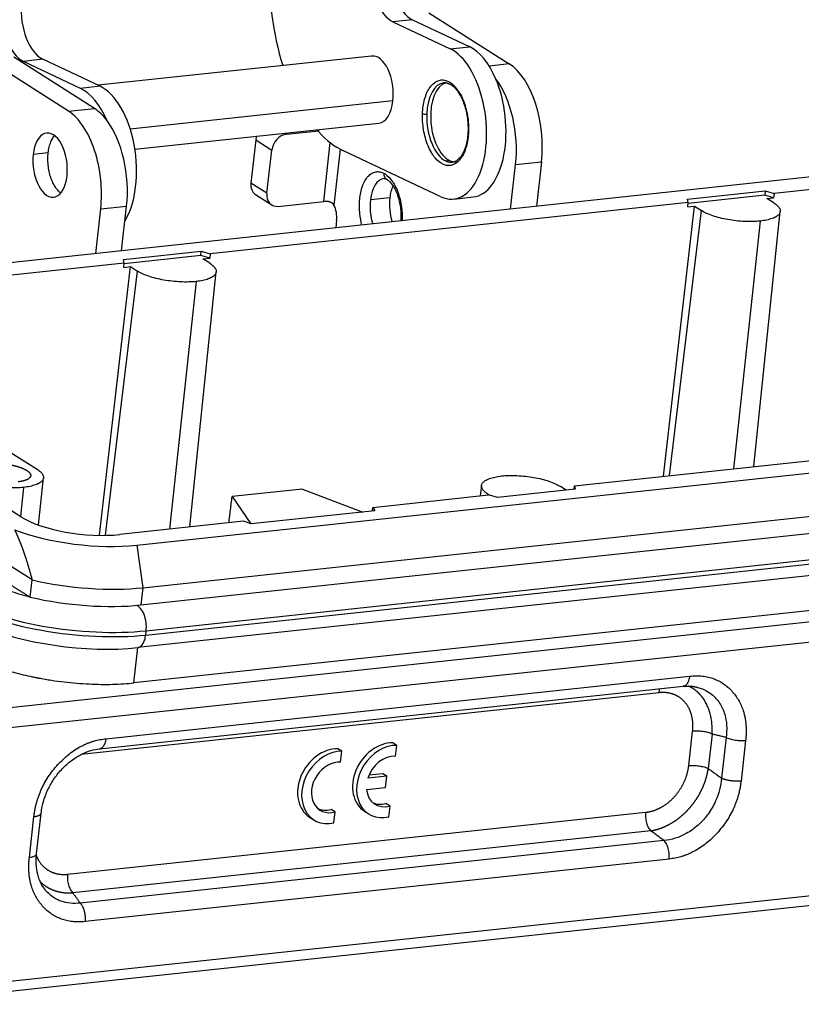
# Model space of a CAD drawing. Units: millimetres. Extents: x 5168 to 6059, y 481 to 1111.
# Drawn here: x 5271 to 5322, y 533 to 597 of the extents above; entities that cross this region are included whole.
import ezdxf

# ---------------------------------------------------------------- set-up
doc = ezdxf.new("R2010")
doc.units = ezdxf.units.MM
doc.header["$LTSCALE"] = 65.395
doc.layers.add('3D_1136163601001_HP16_SOLIDLINE', color=7, linetype='CONTINUOUS')

msp = doc.modelspace()

# ---------------------------------------------------------------- linework, layer by layer
at = {"layer": '3D_1136163601001_HP16_SOLIDLINE', "color": 7, "linetype": 'Continuous'}
for p, q in [((5297.907, 597.317), (5303.156, 593.976)), ((5296.838, 596.862), (5295.572, 596.726)), ((5295.572, 596.726), (5299.296, 594.969)), ((5300.563, 595.104), (5296.838, 596.862)), ((5294.189, 594.496), (5276.363, 592.587)), ((5299.296, 594.969), (5300.563, 595.104)), ((5274.441, 590.9), (5269.191, 594.24)), ((5276.13, 591.081), (5270.88, 594.421)), ((5272.768, 594.283), (5271.501, 594.147)), ((5275.226, 592.39), (5271.501, 594.147)), ((5276.493, 592.526), (5272.768, 594.283)), ((5303.156, 593.976), (5301.851, 593.836)), ((5276.493, 592.526), (5275.226, 592.39)), ((5295.578, 591.574), (5278.458, 589.74)), ((5274.441, 590.9), (5276.13, 591.081)), ((5278.764, 588.419), (5294.658, 590.122)), ((5288.528, 589.465), (5288.635, 589.396)), ((5288.635, 589.396), (5290.747, 589.623)), ((5290.639, 589.691), (5290.747, 589.623)), ((5290.739, 589.552), (5290.747, 589.623)), ((5343.326, 588.819), (5252.956, 579.138)), ((5286.635, 589.036), (5286.319, 586.221)), ((5286.635, 589.036), (5287.685, 588.368)), ((5291.064, 585.022), (5291.495, 588.854)), ((5273.119, 588.197), (5272.138, 588.092)), ((5287.369, 585.553), (5287.685, 588.368)), ((5292.145, 588.43), (5291.734, 584.775)), ((5298.703, 585.331), (5292.318, 588.344)), ((5299.015, 587.662), (5299.268, 587.69)), ((5303.237, 584.524), (5303.564, 587.433)), ((5303.564, 587.433), (5305.254, 587.614)), ((5305.254, 587.614), (5304.927, 584.705)), ((5287.369, 585.553), (5286.319, 586.221)), ((5327.939, 586.354), (5320.405, 585.547)), ((5314.764, 585.174), (5319.832, 585.717)), ((5319.832, 585.717), (5319.8, 585.435)), ((5319.832, 585.717), (5320.405, 585.547)), ((5320.405, 585.547), (5320.376, 585.265)), ((5314.812, 584.948), (5283.666, 581.611)), ((5286.626, 585.468), (5287.676, 584.8)), ((5288.108, 584.705), (5291.064, 585.022)), ((5295.37, 585.259), (5294.103, 585.123)), ((5299.532, 585.178), (5300.799, 585.314)), ((5314.812, 584.948), (5314.764, 585.174)), ((5314.78, 584.665), (5314.812, 584.948)), ((5319.8, 585.435), (5314.807, 584.9)), ((5320.376, 585.265), (5319.8, 585.435)), ((5319.938, 585.218), (5320.376, 585.265)), ((5320.387, 584.932), (5319.938, 585.218)), ((5276.211, 581.629), (5276.538, 584.538)), ((5276.538, 584.538), (5278.227, 584.719)), ((5277.9, 581.81), (5278.227, 584.719)), ((5313.197, 567.126), (5315.218, 584.712)), ((5313.594, 567.168), (5315.668, 584.426)), ((5314.78, 584.665), (5315.218, 584.712)), ((5315.218, 584.712), (5315.668, 584.426)), ((5319.092, 567.758), (5320.804, 584.37)), ((5291.905, 583.795), (5291.85, 583.305)), ((5319.494, 583.746), (5317.765, 567.615)), ((5278.025, 581.238), (5283.092, 581.781)), ((5283.061, 581.499), (5283.092, 581.781)), ((5283.092, 581.781), (5283.666, 581.611)), ((5278.073, 581.012), (5270.539, 580.205)), ((5278.073, 581.012), (5278.025, 581.238)), ((5278.041, 580.73), (5278.073, 581.012)), ((5283.061, 581.499), (5278.067, 580.964)), ((5283.637, 581.329), (5283.061, 581.499)), ((5283.199, 581.282), (5283.637, 581.329)), ((5283.648, 580.996), (5283.199, 581.282)), ((5283.666, 581.611), (5283.637, 581.329)), ((5276.468, 563.278), (5278.479, 580.777)), ((5276.86, 563.278), (5278.928, 580.491)), ((5278.041, 580.73), (5278.479, 580.777)), ((5278.479, 580.777), (5278.928, 580.491)), ((5282.353, 563.822), (5284.065, 580.434)), ((5282.755, 579.81), (5281.026, 563.68)), ((5272.066, 560.38), (5248.27, 575.525)), ((5278.887, 562.634), (5369.258, 572.315)), ((5279.285, 559.868), (5369.656, 569.549)), ((5307.402, 566.505), (5338.548, 569.841)), ((5270.295, 568.916), (5272.395, 567.58)), ((5279.159, 558.742), (5369.529, 568.423)), ((5272.492, 563.944), (5272.809, 567.021)), ((5271.341, 564.48), (5268.461, 566.313)), ((5271.506, 566.4), (5271.303, 564.504)), ((5279.467, 556.786), (5369.838, 566.467)), ((5279.499, 557.067), (5369.869, 566.748)), ((5289.678, 566.289), (5285.099, 565.799)), ((5289.678, 566.289), (5293.604, 564.796)), ((5301.347, 566.526), (5301.264, 565.847)), ((5307.449, 566.279), (5302.382, 565.736)), ((5306.87, 566.217), (5306.483, 566.464)), ((5307.375, 566.271), (5307.402, 566.505)), ((5307.402, 566.505), (5307.449, 566.279)), ((5369.323, 565.643), (5278.953, 555.962)), ((5285.099, 565.799), (5286.31, 564.032)), ((5294.275, 565.099), (5301.808, 565.906)), ((5301.763, 565.958), (5301.756, 565.9)), ((5301.763, 565.958), (5301.877, 565.886)), ((5302.382, 565.736), (5301.808, 565.906)), ((5294.248, 564.865), (5294.275, 565.099)), ((5294.275, 565.099), (5294.389, 564.88)), ((5294.389, 564.88), (5286.346, 564.019)), ((5285.84, 564.195), (5277.79, 563.333)), ((5286.346, 564.019), (5285.84, 564.195)), ((5369.065, 563.346), (5278.695, 553.665)), ((5369.86, 562.672), (5261.145, 551.026)), ((5278.887, 562.634), (5279.285, 559.868)), ((5370.27, 561.405), (5261.555, 549.759)), ((5271.94, 559.254), (5272.066, 560.38)), ((5279.285, 559.868), (5279.159, 558.742)), ((5279.467, 556.786), (5279.499, 557.067)), ((5278.695, 553.665), (5278.953, 555.962)), ((5276.873, 550.032), (5314.905, 554.106)), ((5276.455, 549.371), (5314.486, 553.446)), ((5312.911, 553.029), (5275.254, 548.995)), ((5314.847, 548.281), (5315.098, 550.521)), ((5316.37, 550.331), (5316.118, 548.091)), ((5295.829, 549.6), (5295.566, 549.767)), ((5295.749, 548.89), (5295.829, 549.6)), ((5317.278, 550.115), (5316.98, 547.46)), ((5318.55, 549.925), (5318.251, 547.27)), ((5292.248, 549.216), (5291.985, 549.383)), ((5292.168, 548.507), (5292.248, 549.216)), ((5294.906, 547.753), (5294.01, 547.657)), ((5295.169, 547.586), (5294.906, 547.753)), ((5295.169, 547.586), (5293.936, 547.454)), ((5295.087, 546.857), (5295.169, 547.586)), ((5293.854, 546.725), (5295.087, 546.857)), ((5295.385, 545.647), (5295.122, 545.814)), ((5272.357, 542.525), (5272.656, 545.181)), ((5274.378, 541.203), (5312.035, 545.237)), ((5291.803, 545.263), (5291.541, 545.43)), ((5291.724, 544.554), (5291.803, 545.263)), ((5293.731, 545.302), (5293.994, 545.135)), ((5295.305, 544.937), (5295.385, 545.647)), ((5368.39, 544.683), (5262.999, 533.394)), ((5271.889, 542.303), (5272.187, 544.958)), ((5290.15, 544.918), (5290.413, 544.751)), ((5262.581, 532.733), (5367.971, 544.023)), ((5312.37, 544.032), (5274.712, 539.998)), ((5313.231, 543.401), (5275.199, 539.327)), ((5313.566, 542.196), (5275.534, 538.122))]:
    msp.add_line(p, q, dxfattribs=at)
for centre, major_axis, ratio, start_param, end_param in [((5292.911, 597.981), (-1.065, 9.943), 0.527726, 1.259495, 1.939176), ((5295.75, 599.617), (-0.32, 2.983), 0.527726, 1.259495, 2.830291), ((5297.016, 599.753), (-0.32, 2.983), 0.527726, 1.259495, 2.830291), ((5271.679, 597.039), (-0.32, 2.983), 0.527726, 1.259495, 2.830291), ((5272.946, 597.174), (-0.32, 2.983), 0.527726, 1.259495, 2.830291), ((5294.424, 592.309), (-0.234, 2.187), 0.527726, 4.313821, 6.283158), ((5299, 590.15), (-0.533, 4.972), 0.527726, 2.830291, 5.971884), ((5300.267, 590.286), (0.533, -4.972), 0.527726, 2.098617, 2.830291), ((5302.629, 589.285), (-0.533, 4.972), 0.527726, 4.313821, 5.884617), ((5299.169, 590.168), (-0.277, 2.585), 0.527726, 0.000001, 1.302711), ((5299.422, 590.195), (0.277, -2.585), 0.527726, 3.237815, 5.971884), ((5299.169, 590.168), (-0.277, 2.585), 0.527726, 6.226545, 6.283186), ((5300.267, 590.286), (0.533, -4.972), 0.527726, 0.00003, 2.098617), ((5300.94, 589.104), (0.533, -4.972), 0.527726, 1.172228, 2.423432), ((5274.929, 587.571), (0.533, -4.972), 0.527726, 2.098617, 2.830291), ((5276.196, 587.707), (0.533, -4.972), 0.527726, 0.601528, 2.830291), ((5294.424, 592.309), (-0.234, 2.187), 0.527726, 3.141565, 4.313821), ((5273.913, 586.209), (0.533, -4.972), 0.527726, 1.172228, 2.743025), ((5275.602, 586.39), (-0.533, 4.972), 0.527726, 5.565024, 5.884617), ((5297.673, 590.754), (0.2, -0.007), 0.224998, 3.713755, 5.284744), ((5299.169, 590.168), (-0.277, 2.585), 0.527726, 1.302711, 2.830291), ((5275.602, 586.39), (0.533, -4.972), 0.527726, 1.172228, 2.423432), ((5273.24, 587.391), (-0.224, 2.088), 0.527726, 4.313821, 7.455414), ((5288.53, 588.458), (-0.537, -0.844), 0.782836, 3.699958, 5.270754), ((5292.911, 597.981), (-1.065, 9.943), 0.527726, 2.523551, 2.830291), ((5300.665, 589.582), (-0.2, 0.007), 0.224998, 6.277057, 6.855636), ((5287.48, 589.126), (0.537, 0.844), 0.782836, 1.88262, 2.129162), ((5273.24, 587.391), (-0.224, 2.088), 0.527726, 1.172228, 4.313821), ((5299.169, 590.168), (-0.277, 2.585), 0.527726, 2.830291, 3.065811), ((5299.422, 590.195), (0.277, -2.585), 0.527726, 5.971884, 6.283196), ((5299.169, 590.168), (-0.277, 2.585), 0.527726, 3.065811, 3.141594), ((5295.401, 586.907), (-0.233, -0.442), 0.800551, 5.205943, 6.271113), ((5287.163, 586.312), (0.537, 0.844), 0.782836, 2.129162, 3.141589), ((5295.206, 584.422), (-0.224, 2.088), 0.527726, 0.000024, 1.172228), ((5288.213, 585.644), (-0.537, -0.844), 0.782836, 5.270754, 6.841551), ((5296.472, 584.557), (0.224, -2.088), 0.527726, 3.862757, 4.313821), ((5295.206, 584.422), (-0.224, 2.088), 0.527726, 1.172228, 1.937659), ((5296.472, 584.557), (0.224, -2.088), 0.527726, 4.313821, 5.07929), ((5291.381, 584.129), (-0.107, 0.994), 0.527726, 4.313821, 5.361019), ((5275.318, 564.906), (4.679, -0.526), 0.329657, 3.734738, 5.305534), ((5275.318, 564.906), (-6.757, 0.76), 0.329657, 0.902028, 2.163942), ((5275.054, 562.56), (-8.01, 0.9), 0.329657, 1.225815, 2.163942), ((5274.775, 560.074), (-8.944, 1.006), 0.329657, 0.593145, 2.163942), ((5274.928, 561.435), (-8.01, 0.9), 0.329657, 1.225815, 2.163942), ((5274.743, 559.793), (-8.944, 1.006), 0.329657, 0.593145, 2.163942), ((5278.843, 557.485), (0.133, -1.243), 0.527726, 1.172228, 2.918414), ((5274.622, 558.718), (8.198, -0.922), 0.329657, 3.928118, 5.305534), ((5295.073, 547.411), (1.342, 2.109), 0.782836, 0.448766, 3.141548), ((5295.336, 547.244), (1.342, 2.109), 0.782836, 0.448766, 3.809557), ((5291.492, 547.027), (1.342, 2.109), 0.782836, 0.448766, 3.141548), ((5291.755, 546.86), (1.342, 2.109), 0.782836, 0.448766, 3.809557), ((5295.336, 547.244), (-0.94, -1.476), 0.782836, 3.543058, 5.046887), ((5291.755, 546.86), (-0.94, -1.476), 0.782836, 3.543058, 6.998451), ((5295.336, 547.244), (-0.94, -1.476), 0.782836, 5.494622, 6.998451), ((5295.073, 547.411), (-0.94, -1.476), 0.782836, 0.113781, 0.715266), ((5291.492, 547.027), (-0.94, -1.476), 0.782836, 0.113757, 0.715266)]:
    msp.add_ellipse(centre, major_axis=major_axis, ratio=ratio, start_param=start_param, end_param=end_param, dxfattribs=at)
for points, degree, knots in [([(5297.51, 590.853), (5297.531, 591.191), (5297.585, 591.502), (5297.683, 591.82), (5297.696, 591.86), (5297.721, 591.933), (5297.761, 592.041), (5297.865, 592.273), (5297.971, 592.441), (5298.208, 592.734), (5298.385, 592.859), (5298.629, 592.924), (5298.673, 592.932), (5298.764, 592.94), (5298.901, 592.94), (5299.04, 592.903), (5299.32, 592.782), (5299.499, 592.642), (5299.688, 592.419), (5299.709, 592.393), (5299.753, 592.336), (5299.819, 592.247), (5299.962, 592.024), (5300.071, 591.804), (5300.203, 591.485), (5300.262, 591.316), (5300.359, 590.969), (5300.398, 590.789), (5300.46, 590.417), (5300.478, 590.248), (5300.5, 589.905), (5300.502, 589.734), (5300.496, 589.564)], 3, [0, 0, 0, 0, 0.125, 0.125, 0.140625, 0.140625, 0.15625, 0.1875, 0.25, 0.25, 0.375, 0.375, 0.40625, 0.40625, 0.4375, 0.5, 0.5, 0.625, 0.625, 0.640625, 0.640625, 0.65625, 0.6875, 0.75, 0.75, 0.8125, 0.8125, 0.875, 0.875, 0.9375, 0.9375, 1, 1, 1, 1]), ([(5299.24, 592.682), (5299.269, 592.672), (5299.371, 592.629), (5299.554, 592.483), (5299.773, 592.235), (5299.973, 591.918), (5300.148, 591.544), (5300.286, 591.124), (5300.367, 590.817), (5300.389, 590.653), (5300.39, 590.644)], 3, [0, 0, 0, 0, 0.062426, 0.220862, 0.37505, 0.528509, 0.682255, 0.836659, 0.991619, 1, 1, 1, 1]), ([(5300.49, 589.447), (5300.469, 589.109), (5300.415, 588.798), (5300.317, 588.48), (5300.304, 588.44), (5300.278, 588.367), (5300.238, 588.259), (5300.135, 588.027), (5300.028, 587.859), (5299.792, 587.566), (5299.615, 587.441), (5299.37, 587.376), (5299.327, 587.368), (5299.236, 587.36), (5299.098, 587.36), (5298.959, 587.397), (5298.679, 587.518), (5298.501, 587.658), (5298.312, 587.881), (5298.291, 587.907), (5298.246, 587.964), (5298.181, 588.053), (5298.037, 588.276), (5297.928, 588.496), (5297.796, 588.815), (5297.738, 588.984), (5297.641, 589.331), (5297.601, 589.511), (5297.54, 589.883), (5297.522, 590.052), (5297.5, 590.395), (5297.498, 590.566), (5297.504, 590.736)], 3, [0, 0, 0, 0, 0.125, 0.125, 0.140625, 0.140625, 0.15625, 0.1875, 0.25, 0.25, 0.375, 0.375, 0.40625, 0.40625, 0.4375, 0.5, 0.5, 0.625, 0.625, 0.640625, 0.640625, 0.65625, 0.6875, 0.75, 0.75, 0.8125, 0.8125, 0.875, 0.875, 0.9375, 0.9375, 1, 1, 1, 1]), ([(5300.39, 590.644), (5300.416, 590.497), (5300.457, 590.195), (5300.472, 589.822), (5300.466, 589.604), (5300.463, 589.541)], 3, [0, 0, 0, 0, 0.400273, 0.823641, 1, 1, 1, 1]), ([(5300.465, 589.59), (5300.462, 589.51), (5300.447, 589.281), (5300.396, 588.917), (5300.294, 588.527), (5300.157, 588.193), (5299.992, 587.926), (5299.808, 587.732), (5299.614, 587.618), (5299.469, 587.572), (5299.38, 587.584), (5299.361, 587.588)], 3, [0, 0, 0, 0, 0.067308, 0.195957, 0.324169, 0.451614, 0.578269, 0.704642, 0.832046, 0.964417, 1, 1, 1, 1]), ([(5273.119, 588.197), (5273.133, 588.326), (5273.155, 588.451), (5273.212, 588.686), (5273.247, 588.796), (5273.329, 588.999), (5273.376, 589.092), (5273.46, 589.224), (5273.494, 589.271), (5273.53, 589.312)], 3, [0, 0, 0, 0, 0.276339, 0.276339, 0.552677, 0.552677, 0.829016, 0.829016, 1, 1, 1, 1]), ([(5273.921, 585.581), (5273.876, 585.616), (5273.832, 585.656), (5273.721, 585.77), (5273.656, 585.852), (5273.534, 586.036), (5273.477, 586.137), (5273.373, 586.357), (5273.326, 586.475), (5273.244, 586.722), (5273.21, 586.852), (5273.154, 587.117), (5273.132, 587.253), (5273.104, 587.527), (5273.097, 587.664), (5273.097, 587.935), (5273.104, 588.068), (5273.119, 588.197)], 3, [0, 0, 0, 0, 0.082779, 0.082779, 0.213811, 0.213811, 0.344842, 0.344842, 0.475874, 0.475874, 0.606905, 0.606905, 0.737937, 0.737937, 0.868968, 0.868968, 1, 1, 1, 1]), ([(5293.559, 583.481), (5293.494, 583.72), (5293.447, 583.968), (5293.41, 584.312), (5293.404, 584.391), (5293.394, 584.551), (5293.386, 584.788), (5293.396, 585.021), (5293.426, 585.327), (5293.448, 585.475), (5293.507, 585.754), (5293.544, 585.886), (5293.6, 586.041), (5293.611, 586.071), (5293.637, 586.137), (5293.677, 586.232), (5293.78, 586.435), (5293.883, 586.579), (5294.034, 586.742), (5294.115, 586.809), (5294.283, 586.908), (5294.392, 586.948), (5294.507, 586.962), (5294.553, 586.965), (5294.573, 586.966), (5294.637, 586.965), (5294.765, 586.952), (5294.893, 586.907), (5294.978, 586.862)], 3, [0, 0, 0, 0, 0.128388, 0.128388, 0.171969, 0.171969, 0.21555, 0.302711, 0.302711, 0.389872, 0.389872, 0.477033, 0.477033, 0.498823, 0.498823, 0.520614, 0.564194, 0.651355, 0.651355, 0.738517, 0.738517, 0.825678, 0.847468, 0.847468, 0.869258, 0.869258, 0.912839, 1, 1, 1, 1]), ([(5295.058, 586.816), (5295.228, 586.707), (5295.386, 586.547), (5295.55, 586.311), (5295.571, 586.28), (5295.609, 586.22), (5295.665, 586.128), (5295.787, 585.9), (5295.877, 585.68), (5296.037, 585.21), (5296.109, 584.876), (5296.156, 584.44), (5296.163, 584.362), (5296.172, 584.202), (5296.178, 584.027), (5296.174, 583.855), (5296.169, 583.762)], 3, [0, 0, 0, 0, 0.263089, 0.263089, 0.295975, 0.295975, 0.328861, 0.394633, 0.526177, 0.526177, 0.789266, 0.789266, 0.855038, 0.855038, 0.92081, 1, 1, 1, 1]), ([(5294.983, 586.509), (5294.985, 586.509), (5295.018, 586.519), (5295.07, 586.508), (5295.149, 586.474), (5295.181, 586.457)], 3, [0, 0, 0, 0, 0.030511, 0.627041, 1, 1, 1, 1]), ([(5295.168, 586.465), (5295.191, 586.453), (5295.263, 586.408), (5295.403, 586.286), (5295.575, 586.064), (5295.737, 585.776), (5295.878, 585.431), (5295.991, 585.042), (5296.067, 584.624), (5296.102, 584.195), (5296.098, 583.907), (5296.088, 583.765), (5296.087, 583.758)], 3, [0, 0, 0, 0, 0.05921, 0.174579, 0.288396, 0.402717, 0.518764, 0.636457, 0.75528, 0.874641, 0.993905, 1, 1, 1, 1]), ([(5291.734, 584.775), (5291.733, 584.778), (5291.729, 584.784), (5291.724, 584.793), (5291.718, 584.802), (5291.712, 584.811), (5291.707, 584.82), (5291.7, 584.828), (5291.694, 584.837), (5291.687, 584.845), (5291.681, 584.853), (5291.674, 584.86), (5291.667, 584.868), (5291.66, 584.875), (5291.652, 584.882), (5291.645, 584.889), (5291.637, 584.895), (5291.629, 584.902), (5291.621, 584.908), (5291.613, 584.914), (5291.604, 584.92), (5291.596, 584.926), (5291.587, 584.931), (5291.578, 584.937), (5291.569, 584.942), (5291.56, 584.947), (5291.55, 584.952), (5291.541, 584.957), (5291.531, 584.961), (5291.521, 584.966), (5291.511, 584.97), (5291.501, 584.974), (5291.491, 584.978), (5291.481, 584.982), (5291.47, 584.985), (5291.459, 584.989), (5291.437, 584.996), (5291.401, 585.005), (5291.352, 585.015), (5291.302, 585.021), (5291.261, 585.025), (5291.229, 585.027), (5291.207, 585.028), (5291.186, 585.028), (5291.165, 585.028), (5291.144, 585.027), (5291.123, 585.027), (5291.103, 585.025), (5291.083, 585.024), (5291.07, 585.023), (5291.064, 585.022)], 3, [0, 0, 0, 0, 0.01562, 0.031094, 0.046426, 0.061622, 0.076687, 0.091628, 0.106449, 0.121157, 0.135759, 0.150259, 0.164665, 0.178983, 0.193219, 0.207381, 0.221475, 0.235508, 0.249487, 0.263419, 0.277311, 0.291171, 0.305006, 0.318823, 0.332629, 0.346432, 0.360239, 0.374058, 0.387896, 0.40176, 0.415658, 0.429596, 0.443582, 0.457623, 0.471725, 0.485897, 0.500144, 0.561958, 0.623628, 0.685818, 0.749176, 0.777313, 0.805252, 0.83305, 0.860763, 0.888445, 0.916154, 0.943945, 0.971876, 1, 1, 1, 1]), ([(5320.387, 584.932), (5320.483, 584.871), (5320.564, 584.808), (5320.692, 584.682), (5320.739, 584.618), (5320.799, 584.493), (5320.81, 584.431), (5320.799, 584.311), (5320.775, 584.253), (5320.692, 584.143), (5320.633, 584.091), (5320.483, 583.996), (5320.392, 583.952), (5320.18, 583.875), (5320.059, 583.841), (5319.794, 583.785), (5319.649, 583.762), (5319.494, 583.746)], 3, [0, 0, 0, 0, 0.125, 0.125, 0.25, 0.25, 0.375, 0.375, 0.5, 0.5, 0.625, 0.625, 0.75, 0.75, 0.875, 0.875, 1, 1, 1, 1]), ([(5319.494, 583.746), (5319.34, 583.729), (5319.176, 583.719), (5318.835, 583.71), (5318.659, 583.712), (5318.3, 583.728), (5318.118, 583.742), (5317.754, 583.783), (5317.573, 583.809), (5317.219, 583.872), (5317.046, 583.909), (5316.715, 583.992), (5316.556, 584.038), (5316.261, 584.139), (5316.124, 584.192), (5315.875, 584.306), (5315.764, 584.365), (5315.668, 584.426)], 3, [0, 0, 0, 0, 0.125, 0.125, 0.25, 0.25, 0.375, 0.375, 0.5, 0.5, 0.625, 0.625, 0.75, 0.75, 0.875, 0.875, 1, 1, 1, 1]), ([(5282.755, 579.81), (5282.6, 579.794), (5282.437, 579.783), (5282.096, 579.774), (5281.92, 579.776), (5281.561, 579.793), (5281.378, 579.807), (5281.015, 579.847), (5280.834, 579.873), (5280.48, 579.936), (5280.307, 579.973), (5279.975, 580.056), (5279.817, 580.103), (5279.522, 580.203), (5279.384, 580.257), (5279.136, 580.37), (5279.024, 580.43), (5278.928, 580.491)], 3, [0, 0, 0, 0, 0.125, 0.125, 0.25, 0.25, 0.375, 0.375, 0.5, 0.5, 0.625, 0.625, 0.75, 0.75, 0.875, 0.875, 1, 1, 1, 1]), ([(5283.648, 580.996), (5283.744, 580.935), (5283.825, 580.873), (5283.953, 580.746), (5284, 580.683), (5284.059, 580.557), (5284.071, 580.495), (5284.059, 580.375), (5284.035, 580.317), (5283.953, 580.207), (5283.894, 580.156), (5283.744, 580.06), (5283.652, 580.017), (5283.44, 579.939), (5283.32, 579.906), (5283.054, 579.849), (5282.909, 579.827), (5282.755, 579.81)], 3, [0, 0, 0, 0, 0.125, 0.125, 0.25, 0.25, 0.375, 0.375, 0.5, 0.5, 0.625, 0.625, 0.75, 0.75, 0.875, 0.875, 1, 1, 1, 1]), ([(5269.319, 567.933), (5269.613, 567.965), (5270.296, 567.934), (5270.633, 567.874), (5270.968, 567.815), (5271.252, 567.719), (5271.527, 567.626), (5271.716, 567.507)], 2, [0, 0, 0, 0.25, 0.5, 0.5, 0.75, 0.75, 1, 1, 1]), ([(5272.395, 567.58), (5272.49, 567.519), (5272.57, 567.457), (5272.698, 567.331), (5272.745, 567.268), (5272.804, 567.143), (5272.815, 567.081), (5272.804, 566.962), (5272.78, 566.904), (5272.698, 566.795), (5272.639, 566.744), (5272.49, 566.649), (5272.399, 566.605), (5272.188, 566.529), (5272.068, 566.495), (5271.804, 566.439), (5271.66, 566.417), (5271.506, 566.4)], 3, [0, 0, 0, 0, 0.125, 0.125, 0.25, 0.25, 0.375, 0.375, 0.5, 0.5, 0.625, 0.625, 0.75, 0.75, 0.875, 0.875, 1, 1, 1, 1]), ([(5271.506, 566.4), (5271.353, 566.384), (5271.19, 566.373), (5270.851, 566.365), (5270.676, 566.367), (5270.319, 566.383), (5270.138, 566.397), (5269.776, 566.437), (5269.596, 566.463), (5269.244, 566.526), (5269.072, 566.562), (5268.742, 566.645), (5268.585, 566.691), (5268.291, 566.791), (5268.154, 566.844), (5268.031, 566.901)], 3, [0, 0, 0, 0, 0.142867, 0.142867, 0.285735, 0.285735, 0.428602, 0.428602, 0.571469, 0.571469, 0.714337, 0.714337, 0.857204, 0.857204, 1, 1, 1, 1]), ([(5271.716, 567.507), (5271.9, 567.388), (5271.955, 567.272), (5272.011, 567.152), (5271.854, 566.943), (5271.451, 566.796), (5271.156, 566.764)], 2, [0, 0, 0, 0.25, 0.25, 0.5, 0.75, 1, 1, 1]), ([(5301.763, 565.958), (5301.667, 566.019), (5301.586, 566.082), (5301.458, 566.208), (5301.411, 566.272), (5301.352, 566.397), (5301.34, 566.459), (5301.352, 566.579), (5301.376, 566.637), (5301.458, 566.747), (5301.517, 566.799), (5301.667, 566.894), (5301.759, 566.938), (5301.971, 567.015), (5302.091, 567.049), (5302.357, 567.105), (5302.502, 567.128), (5302.811, 567.161), (5302.974, 567.171), (5303.315, 567.18), (5303.491, 567.178), (5303.85, 567.162), (5304.033, 567.148), (5304.396, 567.107), (5304.577, 567.081), (5304.931, 567.018), (5305.104, 566.981), (5305.436, 566.898), (5305.594, 566.852), (5305.889, 566.751), (5306.027, 566.698), (5306.275, 566.584), (5306.387, 566.525), (5306.483, 566.464)], 3, [0, 0, 0, 0, 0.0625, 0.0625, 0.125, 0.125, 0.1875, 0.1875, 0.25, 0.25, 0.3125, 0.3125, 0.375, 0.375, 0.4375, 0.4375, 0.5, 0.5, 0.5625, 0.5625, 0.625, 0.625, 0.6875, 0.6875, 0.75, 0.75, 0.8125, 0.8125, 0.875, 0.875, 0.9375, 0.9375, 1, 1, 1, 1]), ([(5270.932, 563.629), (5270.937, 563.618), (5270.948, 563.595), (5270.964, 563.561), (5270.98, 563.527), (5270.996, 563.492), (5271.012, 563.457), (5271.028, 563.422), (5271.044, 563.387), (5271.06, 563.352), (5271.076, 563.316), (5271.092, 563.28), (5271.107, 563.244), (5271.123, 563.208), (5271.139, 563.171), (5271.155, 563.134), (5271.171, 563.097), (5271.186, 563.06), (5271.202, 563.022), (5271.217, 562.985), (5271.233, 562.947), (5271.249, 562.909), (5271.264, 562.87), (5271.28, 562.832), (5271.295, 562.793), (5271.31, 562.754), (5271.326, 562.715), (5271.341, 562.675), (5271.356, 562.636), (5271.371, 562.596), (5271.387, 562.556), (5271.402, 562.515), (5271.417, 562.475), (5271.432, 562.434), (5271.447, 562.393), (5271.462, 562.352), (5271.477, 562.31), (5271.492, 562.268), (5271.506, 562.226), (5271.521, 562.184), (5271.536, 562.142), (5271.551, 562.099), (5271.565, 562.056), (5271.58, 562.013), (5271.594, 561.97), (5271.609, 561.926), (5271.623, 561.883), (5271.644, 561.817), (5271.672, 561.73), (5271.707, 561.621), (5271.741, 561.512), (5271.776, 561.402), (5271.809, 561.291), (5271.843, 561.179), (5271.876, 561.067), (5271.909, 560.954), (5271.941, 560.841), (5271.973, 560.727), (5272.005, 560.612), (5272.036, 560.496), (5272.056, 560.419), (5272.066, 560.38)], 3, [0, 0, 0, 0, 0.011664, 0.023354, 0.035071, 0.046814, 0.058584, 0.070382, 0.082209, 0.094064, 0.105948, 0.117862, 0.129806, 0.141781, 0.153787, 0.165824, 0.177894, 0.189996, 0.202131, 0.214299, 0.226501, 0.238737, 0.251008, 0.263314, 0.275656, 0.288033, 0.300447, 0.312897, 0.325384, 0.337909, 0.350472, 0.363073, 0.375712, 0.388391, 0.401108, 0.413866, 0.426663, 0.439501, 0.452379, 0.465299, 0.47826, 0.491262, 0.504307, 0.517394, 0.530524, 0.543697, 0.556913, 0.570172, 0.602697, 0.635307, 0.668001, 0.700783, 0.733654, 0.766615, 0.799667, 0.832813, 0.866054, 0.899392, 0.932828, 0.966363, 1, 1, 1, 1]), ([(5271.93, 559.257), (5271.885, 559.268), (5271.611, 559.337), (5271.129, 559.472), (5270.519, 559.672), (5269.97, 559.882), (5269.49, 560.096), (5269.141, 560.28), (5268.962, 560.389), (5268.9, 560.428)], 3, [0, 0, 0, 0, 0.035445, 0.212984, 0.389185, 0.563563, 0.735508, 0.904272, 1, 1, 1, 1]), ([(5278.953, 555.962), (5279.016, 555.97), (5279.077, 555.996), (5279.191, 556.08), (5279.243, 556.139), (5279.333, 556.285), (5279.372, 556.371), (5279.433, 556.565), (5279.455, 556.673), (5279.467, 556.786)], 3, [0, 0, 0, 0, 0.25, 0.25, 0.5, 0.5, 0.75, 0.75, 1, 1, 1, 1]), ([(5267.411, 555.81), (5267.598, 555.685), (5267.798, 555.566), (5268.216, 555.341), (5268.434, 555.235), (5268.879, 555.036), (5269.106, 554.943), (5269.563, 554.769), (5269.792, 554.689), (5270.246, 554.54), (5270.471, 554.472), (5270.912, 554.347), (5271.128, 554.29), (5271.547, 554.187), (5271.749, 554.14), (5272.041, 554.076), (5272.137, 554.056), (5272.277, 554.028), (5272.346, 554.014), (5272.425, 553.999), (5272.464, 553.991), (5272.484, 553.988), (5272.494, 553.986), (5272.499, 553.985), (5272.501, 553.984), (5272.502, 553.984), (5272.503, 553.984), (5272.503, 553.984), (5272.503, 553.984), (5272.503, 553.984), (5272.778, 553.932), (5273.054, 553.884), (5273.606, 553.8), (5273.883, 553.762), (5274.433, 553.698), (5274.706, 553.67), (5275.248, 553.625), (5275.516, 553.608), (5276.045, 553.583), (5276.305, 553.575), (5276.816, 553.569), (5277.066, 553.57), (5277.554, 553.582), (5277.792, 553.593), (5278.254, 553.622), (5278.478, 553.642), (5278.695, 553.665)], 3, [0, 0, 0, 0, 0.0625, 0.0625, 0.125, 0.125, 0.1875, 0.1875, 0.25, 0.25, 0.3125, 0.3125, 0.375, 0.375, 0.4375, 0.4375, 0.46875, 0.46875, 0.484375, 0.492187, 0.496094, 0.498047, 0.499023, 0.499512, 0.499756, 0.499878, 0.499939, 0.499969, 0.499969, 0.5, 0.5, 0.5625, 0.5625, 0.625, 0.625, 0.6875, 0.6875, 0.75, 0.75, 0.8125, 0.8125, 0.875, 0.875, 0.9375, 0.9375, 1, 1, 1, 1]), ([(5314.905, 554.106), (5314.899, 554.055), (5314.891, 554.005), (5314.869, 553.906), (5314.856, 553.858), (5314.823, 553.766), (5314.804, 553.723), (5314.761, 553.644), (5314.738, 553.609), (5314.686, 553.548), (5314.659, 553.522), (5314.601, 553.482), (5314.572, 553.467), (5314.523, 553.451), (5314.505, 553.448), (5314.487, 553.446)], 3, [0, 0, 0, 0, 0.151423, 0.151423, 0.302847, 0.302847, 0.45427, 0.45427, 0.605694, 0.605694, 0.757117, 0.757117, 0.90854, 0.90854, 1, 1, 1, 1]), ([(5316.368, 550.33), (5316.368, 550.334), (5316.369, 550.349), (5316.37, 550.38), (5316.373, 550.44), (5316.376, 550.55), (5316.376, 550.705), (5316.368, 550.888), (5316.349, 551.122), (5316.306, 551.407), (5316.227, 551.731), (5316.122, 552.04), (5315.988, 552.331), (5315.825, 552.607), (5315.687, 552.787), (5315.596, 552.89), (5315.565, 552.924), (5315.534, 552.957), (5315.501, 552.99), (5315.468, 553.022), (5315.435, 553.054), (5315.401, 553.085), (5315.367, 553.115), (5315.332, 553.144), (5315.297, 553.173), (5315.261, 553.201), (5315.225, 553.228), (5315.189, 553.254), (5315.151, 553.28), (5315.114, 553.305), (5315.076, 553.329), (5315.038, 553.353), (5314.999, 553.375), (5314.96, 553.397), (5314.92, 553.419), (5314.88, 553.439), (5314.847, 553.456), (5314.826, 553.465), (5314.82, 553.468)], 3, [0, 0, 0, 0, 0.002664, 0.010519, 0.022303, 0.044971, 0.089871, 0.134034, 0.17789, 0.263593, 0.350053, 0.434372, 0.52094, 0.609779, 0.700912, 0.71425, 0.727584, 0.740914, 0.754239, 0.767561, 0.780878, 0.794192, 0.807501, 0.820807, 0.834109, 0.847407, 0.860701, 0.873991, 0.887278, 0.900561, 0.913841, 0.927117, 0.940389, 0.953658, 0.966923, 0.980185, 0.993444, 1, 1, 1, 1]), ([(5312.911, 553.029), (5312.918, 553.084), (5312.926, 553.138), (5312.946, 553.223), (5312.955, 553.256), (5312.965, 553.288)], 3, [0, 0, 0, 0, 0.595061, 0.595061, 1, 1, 1, 1]), ([(5315.098, 550.521), (5315.16, 551.077), (5315.031, 551.565), (5314.9, 552.056), (5314.285, 552.763), (5313.846, 552.924), (5313.413, 553.082), (5312.911, 553.029)], 2, [0, 0, 0, 0.25, 0.25, 0.5, 0.75, 0.75, 1, 1, 1]), ([(5315.359, 553.395), (5315.46, 553.371), (5315.813, 553.264), (5316.357, 552.959), (5316.886, 552.377), (5317.306, 551.454), (5317.353, 550.64), (5317.278, 550.115), (5317.278, 550.115), (5317.278, 550.115)], 3, [0, 0, 0, 0, 0.075781, 0.271664, 0.466926, 0.662618, 0.999959, 0.999959, 1, 1, 1, 1]), ([(5316.37, 550.331), (5316.332, 550.349), (5316.289, 550.367), (5316.198, 550.4), (5316.15, 550.416), (5316.047, 550.445), (5315.994, 550.458), (5315.883, 550.481), (5315.826, 550.492), (5315.711, 550.509), (5315.653, 550.516), (5315.536, 550.526), (5315.478, 550.53), (5315.364, 550.533), (5315.308, 550.533), (5315.2, 550.53), (5315.148, 550.526), (5315.098, 550.521)], 3, [0, 0, 0, 0, 0.125, 0.125, 0.25, 0.25, 0.375, 0.375, 0.5, 0.5, 0.625, 0.625, 0.75, 0.75, 0.875, 0.875, 1, 1, 1, 1]), ([(5276.873, 550.032), (5276.867, 549.977), (5276.858, 549.924), (5276.835, 549.822), (5276.821, 549.774), (5276.788, 549.684), (5276.769, 549.643), (5276.728, 549.567), (5276.705, 549.534), (5276.656, 549.475), (5276.629, 549.45), (5276.574, 549.41), (5276.545, 549.395), (5276.503, 549.381), (5276.491, 549.377), (5276.478, 549.375)], 3, [0, 0, 0, 0, 0.155906, 0.155906, 0.311812, 0.311812, 0.467718, 0.467718, 0.623624, 0.623624, 0.77953, 0.77953, 0.935435, 0.935435, 1, 1, 1, 1]), ([(5317.278, 550.115), (5317.313, 550.098), (5317.353, 550.081), (5317.441, 550.048), (5317.489, 550.033), (5317.591, 550.003), (5317.646, 549.99), (5317.76, 549.965), (5317.819, 549.954), (5317.94, 549.936), (5318.001, 549.929), (5318.121, 549.919), (5318.181, 549.915), (5318.295, 549.912), (5318.351, 549.913), (5318.455, 549.916), (5318.504, 549.92), (5318.55, 549.925)], 3, [0, 0, 0, 0, 0.125, 0.125, 0.25, 0.25, 0.375, 0.375, 0.5, 0.5, 0.625, 0.625, 0.75, 0.75, 0.875, 0.875, 1, 1, 1, 1]), ([(5272.657, 545.187), (5272.689, 545.468), (5272.804, 546.015), (5273.125, 546.821), (5273.565, 547.548), (5274.094, 548.172), (5274.68, 548.671), (5275.289, 549.039), (5275.895, 549.276), (5276.285, 549.355), (5276.476, 549.375)], 3, [0, 0, 0, 0, 0.139296, 0.274577, 0.40579, 0.5329, 0.65587, 0.774692, 0.889414, 1, 1, 1, 1]), ([(5312.035, 545.237), (5312.536, 545.292), (5313.017, 545.548), (5313.501, 545.806), (5313.897, 546.235), (5314.293, 546.663), (5314.539, 547.197), (5314.783, 547.724), (5314.847, 548.281)], 2, [0, 0, 0, 0.25, 0.25, 0.5, 0.5, 0.75, 0.75, 1, 1, 1]), ([(5312.371, 544.036), (5312.379, 544.037), (5312.395, 544.039), (5312.42, 544.044), (5312.445, 544.048), (5312.47, 544.053), (5312.496, 544.058), (5312.521, 544.063), (5312.547, 544.068), (5312.573, 544.074), (5312.599, 544.079), (5312.625, 544.086), (5312.651, 544.092), (5312.678, 544.099), (5312.705, 544.105), (5312.731, 544.113), (5312.758, 544.12), (5312.785, 544.128), (5312.813, 544.136), (5312.84, 544.144), (5312.868, 544.152), (5312.895, 544.161), (5312.923, 544.17), (5312.951, 544.18), (5312.979, 544.189), (5313.008, 544.199), (5313.036, 544.21), (5313.065, 544.22), (5313.093, 544.231), (5313.122, 544.242), (5313.151, 544.254), (5313.18, 544.265), (5313.209, 544.278), (5313.238, 544.29), (5313.268, 544.303), (5313.297, 544.316), (5313.327, 544.329), (5313.356, 544.343), (5313.386, 544.357), (5313.416, 544.372), (5313.446, 544.386), (5313.476, 544.401), (5313.506, 544.417), (5313.536, 544.433), (5313.566, 544.449), (5313.597, 544.465), (5313.627, 544.482), (5313.658, 544.499), (5313.688, 544.517), (5313.719, 544.535), (5313.75, 544.553), (5313.78, 544.572), (5313.811, 544.591), (5313.842, 544.61), (5313.873, 544.63), (5313.904, 544.65), (5313.935, 544.671), (5313.966, 544.691), (5313.997, 544.713), (5314.028, 544.734), (5314.059, 544.756), (5314.09, 544.779), (5314.121, 544.802), (5314.152, 544.825), (5314.183, 544.848), (5314.214, 544.872), (5314.245, 544.897), (5314.276, 544.922), (5314.307, 544.947), (5314.337, 544.972), (5314.368, 544.998), (5314.399, 545.024), (5314.43, 545.051), (5314.461, 545.078), (5314.491, 545.106), (5314.522, 545.134), (5314.552, 545.162), (5314.583, 545.191), (5314.613, 545.22), (5314.644, 545.25), (5314.674, 545.279), (5314.704, 545.31), (5314.734, 545.341), (5314.764, 545.372), (5314.793, 545.403), (5314.823, 545.435), (5314.853, 545.467), (5314.882, 545.5), (5314.911, 545.533), (5314.94, 545.567), (5314.969, 545.601), (5314.998, 545.635), (5315.026, 545.67), (5315.055, 545.705), (5315.083, 545.74), (5315.111, 545.776), (5315.139, 545.813), (5315.167, 545.849), (5315.194, 545.886), (5315.221, 545.924), (5315.248, 545.962), (5315.275, 546), (5315.301, 546.038), (5315.327, 546.077), (5315.353, 546.117), (5315.379, 546.156), (5315.405, 546.196), (5315.43, 546.237), (5315.455, 546.277), (5315.479, 546.318), (5315.503, 546.36), (5315.527, 546.402), (5315.551, 546.444), (5315.574, 546.486), (5315.597, 546.529), (5315.62, 546.572), (5315.642, 546.616), (5315.664, 546.659), (5315.686, 546.704), (5315.707, 546.748), (5315.728, 546.793), (5315.748, 546.838), (5315.768, 546.883), (5315.788, 546.929), (5315.807, 546.974), (5315.826, 547.021), (5315.844, 547.067), (5315.862, 547.114), (5315.88, 547.161), (5315.897, 547.208), (5315.913, 547.255), (5315.929, 547.303), (5315.945, 547.351), (5315.96, 547.399), (5315.975, 547.447), (5315.989, 547.496), (5316.002, 547.544), (5316.016, 547.593), (5316.028, 547.642), (5316.04, 547.692), (5316.052, 547.741), (5316.063, 547.791), (5316.073, 547.84), (5316.083, 547.89), (5316.092, 547.94), (5316.101, 547.99), (5316.109, 548.041), (5316.114, 548.074), (5316.117, 548.091)], 3, [0, 0, 0, 0, 0.004945, 0.009917, 0.014914, 0.019937, 0.024986, 0.03006, 0.035161, 0.040287, 0.045439, 0.050617, 0.055821, 0.06105, 0.066306, 0.071587, 0.076894, 0.082228, 0.087587, 0.092972, 0.098382, 0.103819, 0.109282, 0.11477, 0.120285, 0.125825, 0.131392, 0.136984, 0.142603, 0.148247, 0.153917, 0.159613, 0.165335, 0.171084, 0.176858, 0.182658, 0.188484, 0.194337, 0.200215, 0.20612, 0.21205, 0.218007, 0.223989, 0.229998, 0.236033, 0.242094, 0.248181, 0.254294, 0.260433, 0.266599, 0.272791, 0.279009, 0.285253, 0.291523, 0.29782, 0.304142, 0.310491, 0.316866, 0.323268, 0.329696, 0.33615, 0.34263, 0.349137, 0.35567, 0.362229, 0.368815, 0.375427, 0.382066, 0.388731, 0.395422, 0.40214, 0.408884, 0.415655, 0.422452, 0.429276, 0.436126, 0.443003, 0.449906, 0.456836, 0.463792, 0.470775, 0.477784, 0.484821, 0.491883, 0.498973, 0.506089, 0.513232, 0.520401, 0.527597, 0.53482, 0.54207, 0.549346, 0.556649, 0.563979, 0.571336, 0.578719, 0.58613, 0.593567, 0.601031, 0.608522, 0.61604, 0.623585, 0.631156, 0.638755, 0.646381, 0.654033, 0.661713, 0.66942, 0.677153, 0.684914, 0.692702, 0.700517, 0.708359, 0.716228, 0.724124, 0.732047, 0.739997, 0.747975, 0.75598, 0.764012, 0.772071, 0.780157, 0.788271, 0.796412, 0.80458, 0.812775, 0.820998, 0.829248, 0.837525, 0.84583, 0.854162, 0.862521, 0.870908, 0.879322, 0.887764, 0.896233, 0.904729, 0.913253, 0.921804, 0.930382, 0.938988, 0.947622, 0.956283, 0.964971, 0.973687, 0.982431, 0.991202, 1, 1, 1, 1]), ([(5314.847, 548.281), (5314.896, 548.286), (5314.948, 548.29), (5315.056, 548.293), (5315.112, 548.294), (5315.226, 548.29), (5315.285, 548.286), (5315.401, 548.276), (5315.459, 548.269), (5315.575, 548.252), (5315.631, 548.242), (5315.742, 548.218), (5315.796, 548.205), (5315.898, 548.176), (5315.947, 548.161), (5316.038, 548.127), (5316.08, 548.11), (5316.118, 548.091)], 3, [0, 0, 0, 0, 0.125, 0.125, 0.25, 0.25, 0.375, 0.375, 0.5, 0.5, 0.625, 0.625, 0.75, 0.75, 0.875, 0.875, 1, 1, 1, 1]), ([(5316.98, 547.459), (5316.938, 546.96), (5316.724, 546.134), (5316.131, 545.105), (5315.475, 544.375), (5314.512, 543.686), (5313.721, 543.441), (5313.231, 543.401)], 3, [0, 0, 0, 0, 0.252831, 0.411196, 0.569059, 0.72727, 1, 1, 1, 1]), ([(5312.036, 545.237), (5312.029, 545.182), (5312.026, 545.125), (5312.025, 545.011), (5312.027, 544.952), (5312.036, 544.836), (5312.044, 544.778), (5312.064, 544.663), (5312.077, 544.607), (5312.107, 544.498), (5312.125, 544.445), (5312.164, 544.345), (5312.186, 544.298), (5312.234, 544.21), (5312.259, 544.169), (5312.313, 544.096), (5312.341, 544.064), (5312.371, 544.036)], 3, [0, 0, 0, 0, 0.125, 0.125, 0.25, 0.25, 0.375, 0.375, 0.5, 0.5, 0.625, 0.625, 0.75, 0.75, 0.875, 0.875, 1, 1, 1, 1]), ([(5313.566, 542.196), (5313.572, 542.251), (5313.575, 542.308), (5313.577, 542.423), (5313.575, 542.481), (5313.565, 542.598), (5313.558, 542.656), (5313.537, 542.771), (5313.525, 542.827), (5313.494, 542.936), (5313.477, 542.989), (5313.437, 543.089), (5313.415, 543.137), (5313.368, 543.225), (5313.342, 543.266), (5313.289, 543.34), (5313.26, 543.372), (5313.231, 543.401)], 3, [0, 0, 0, 0, 0.125, 0.125, 0.25, 0.25, 0.375, 0.375, 0.5, 0.5, 0.625, 0.625, 0.75, 0.75, 0.875, 0.875, 1, 1, 1, 1]), ([(5272.852, 540.282), (5272.783, 540.373), (5272.643, 540.6), (5272.45, 541.065), (5272.321, 541.72), (5272.327, 542.237), (5272.358, 542.532)], 3, [0, 0, 0, 0, 0.181033, 0.406974, 0.679476, 1, 1, 1, 1]), ([(5271.889, 542.303), (5271.938, 542.308), (5271.985, 542.315), (5272.071, 542.333), (5272.111, 542.343), (5272.183, 542.366), (5272.215, 542.379), (5272.269, 542.408), (5272.292, 542.424), (5272.328, 542.457), (5272.341, 542.475), (5272.353, 542.504), (5272.356, 542.515), (5272.357, 542.526)], 3, [0, 0, 0, 0, 0.179533, 0.179533, 0.359066, 0.359066, 0.5386, 0.5386, 0.718133, 0.718133, 0.897666, 0.897666, 1, 1, 1, 1]), ([(5272.345, 542.403), (5272.475, 542.077), (5273.004, 541.469), (5273.443, 541.309), (5273.876, 541.15), (5274.378, 541.203)], 2, [0, 0, 0, 0.264638, 0.632319, 0.632319, 1, 1, 1]), ([(5272.605, 540.71), (5272.61, 540.705), (5272.624, 540.692), (5272.647, 540.671), (5272.673, 540.646), (5272.7, 540.623), (5272.728, 540.599), (5272.756, 540.576), (5272.784, 540.553), (5272.813, 540.53), (5272.842, 540.508), (5272.872, 540.486), (5272.902, 540.465), (5272.932, 540.444), (5272.963, 540.423), (5272.995, 540.402), (5273.027, 540.382), (5273.059, 540.363), (5273.091, 540.344), (5273.124, 540.325), (5273.158, 540.307), (5273.192, 540.289), (5273.226, 540.271), (5273.261, 540.254), (5273.296, 540.238), (5273.332, 540.222), (5273.368, 540.206), (5273.404, 540.191), (5273.441, 540.176), (5273.478, 540.162), (5273.515, 540.148), (5273.553, 540.135), (5273.592, 540.122), (5273.631, 540.11), (5273.67, 540.099), (5273.709, 540.088), (5273.749, 540.077), (5273.789, 540.067), (5273.83, 540.058), (5273.871, 540.049), (5273.912, 540.041), (5273.954, 540.033), (5273.996, 540.026), (5274.039, 540.02), (5274.081, 540.014), (5274.124, 540.009), (5274.168, 540.004), (5274.212, 540), (5274.256, 539.997), (5274.3, 539.994), (5274.345, 539.992), (5274.39, 539.991), (5274.435, 539.99), (5274.481, 539.99), (5274.527, 539.991), (5274.573, 539.992), (5274.619, 539.994), (5274.666, 539.997), (5274.697, 539.999), (5274.713, 540)], 3, [0, 0, 0, 0, 0.009892, 0.025937, 0.042041, 0.058204, 0.074426, 0.090707, 0.107047, 0.123446, 0.139904, 0.156421, 0.172998, 0.189633, 0.206328, 0.223082, 0.239895, 0.256767, 0.273699, 0.29069, 0.307741, 0.324851, 0.342021, 0.35925, 0.376538, 0.393887, 0.411294, 0.428762, 0.446289, 0.463876, 0.481522, 0.499229, 0.516995, 0.534821, 0.552707, 0.570653, 0.588658, 0.606724, 0.62485, 0.643036, 0.661281, 0.679587, 0.697953, 0.716379, 0.734865, 0.753411, 0.772018, 0.790685, 0.809412, 0.828199, 0.847047, 0.865955, 0.884923, 0.903951, 0.92304, 0.94219, 0.961399, 0.980669, 1, 1, 1, 1]), ([(5274.378, 541.203), (5274.371, 541.148), (5274.368, 541.091), (5274.366, 540.976), (5274.369, 540.918), (5274.378, 540.801), (5274.386, 540.743), (5274.406, 540.628), (5274.419, 540.572), (5274.449, 540.463), (5274.466, 540.41), (5274.506, 540.31), (5274.528, 540.262), (5274.575, 540.174), (5274.601, 540.133), (5274.654, 540.06), (5274.683, 540.027), (5274.712, 539.998)], 3, [0, 0, 0, 0, 0.125, 0.125, 0.25, 0.25, 0.375, 0.375, 0.5, 0.5, 0.625, 0.625, 0.75, 0.75, 0.875, 0.875, 1, 1, 1, 1]), ([(5275.199, 539.327), (5274.766, 539.269), (5274.075, 539.335), (5273.272, 539.784), (5272.912, 540.181), (5272.761, 540.414), (5272.754, 540.425)], 3, [0, 0, 0, 0, 0.438538, 0.713224, 0.987039, 1, 1, 1, 1])]:
    msp.add_open_spline(points, degree=degree, knots=knots, dxfattribs=at)
for points, degree in [([(5298.955, 592.749), (5299.089, 592.767), (5299.24, 592.682)], 2), ([(5297.504, 590.736), (5297.506, 590.775), (5297.507, 590.814), (5297.51, 590.853)], 3), ([(5294.978, 586.862), (5295.005, 586.848), (5295.031, 586.832), (5295.058, 586.816)], 3), ([(5284.888, 564.093), (5285.099, 565.799)], 1), ([(5269.436, 560.834), (5270.61, 560.087), (5271.94, 559.254)], 2), ([(5314.905, 554.106), (5316.645, 554.289), (5318.765, 551.86), (5318.55, 549.925)], 2), ([(5314.475, 553.445), (5314.945, 553.495), (5315.362, 553.394)], 2), ([(5317.278, 550.115), (5316.37, 550.331)], 1), ([(5272.187, 544.958), (5272.408, 546.893), (5275.13, 549.842), (5276.873, 550.032)], 2), ([(5316.118, 548.091), (5316.98, 547.46)], 1), ([(5318.251, 547.27), (5318.031, 545.335), (5315.308, 542.386), (5313.566, 542.196)], 2), ([(5313.231, 543.401), (5312.37, 544.032)], 1), ([(5275.534, 538.122), (5273.793, 537.939), (5271.674, 540.368), (5271.889, 542.303)], 2), ([(5274.712, 539.998), (5275.199, 539.327)], 1)]:
    msp.add_open_spline(points, degree=degree, dxfattribs=at)
at = {"layer": '3D_1136163601001_HP16_SOLIDLINE', "color": 7, "linetype": 'Continuous', "extrusion": (7.5789e-12, -4.656e-13, -1)}
msp.add_open_spline([(5300.496, 589.564), (5300.494, 589.525), (5300.492, 589.486), (5300.49, 589.447)], degree=3, dxfattribs=at)
at = {"layer": '3D_1136163601001_HP16_SOLIDLINE', "color": 7, "linetype": 'Continuous'}
for points, weights in [([(5318.251, 547.27), (5317.536, 547.193), (5316.98, 547.459)], [1, 0.762987932259, 0.999991380734]), ([(5272.187, 544.958), (5272.648, 545.008), (5272.657, 545.188)], [1, 0.833373109751, 0.901029781275]), ([(5275.534, 538.122), (5275.623, 538.917), (5275.199, 539.327)], [1, 0.762987932259, 0.999991380734])]:
    msp.add_rational_spline(points, weights, degree=2, dxfattribs=at)

doc.saveas('drawing.dxf')
